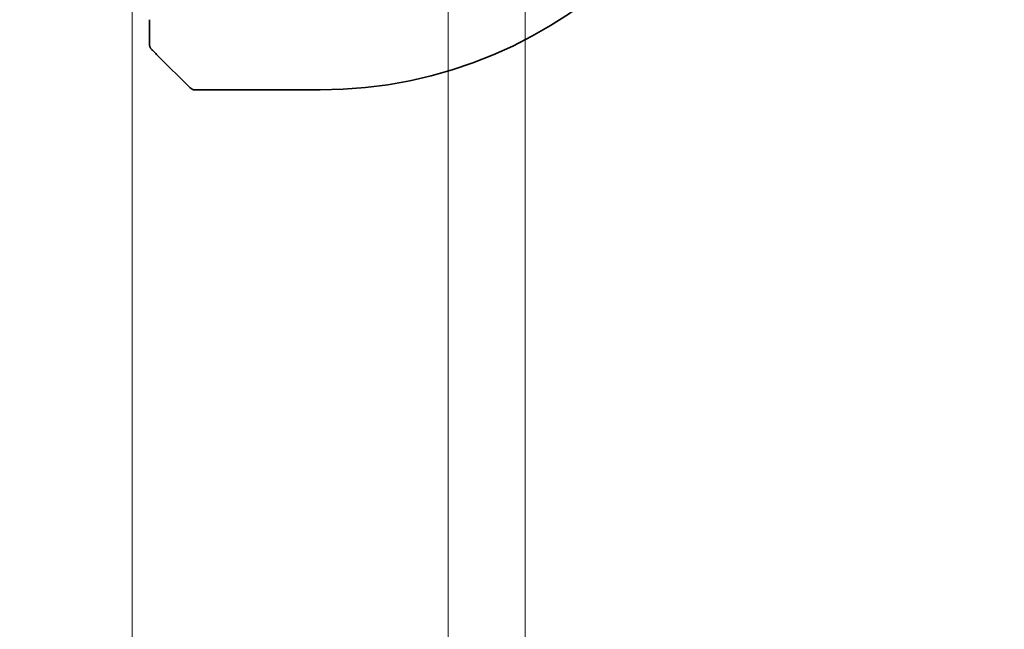
# Model space of a CAD drawing. Units: millimetres. Extents: x 0 to 6100, y 0 to 1124.
# Drawn here: x 1913 to 1942, y 198 to 216 of the extents above; entities that cross this region are included whole.
import ezdxf

# ---------------------------------------------------------------- set-up
doc = ezdxf.new("R2010")
doc.units = ezdxf.units.MM
doc.layers.add('Dimension (ISO)', color=7, linetype='Continuous', lineweight=18)
doc.layers.add('Visible (ISO)', color=7, linetype='Continuous', lineweight=35)
doc.styles.add('Note Text (TK)', font='txt')
doc.dimstyles.new('Default - Method 1b (TK)', dxfattribs={"dimscale": 3, "dimtxt": 2.5, "dimasz": 2.5, "dimexe": 1, "dimexo": 1.5, "dimgap": 1, "dimtad": 1, "dimtoh": 1, "dimrnd": 1e-08, "dimdsep": 46, "dimtxsty": 'Note Text (TK)', "dimcen": 0.09, "dimdle": 5, "dimclrd": 100, "dimclre": 100, "dimclrt": 7, "dimadec": 1, "dimazin": 1, "dimtfac": 1, "dimtmove": 0, "dimatfit": 3, "dimfxl": 1, "dimtolj": 1, "dimlwd": -1, "dimlwe": -1, "dimarcsym": 0})

# ---------------------------------------------------------------- blocks, each defined once
blk = doc.blocks.new('*D38')
at = {"layer": 'Defpoints', "color": 0}
for p in [(1754.388, 221.459), (1916.388, 221.459), (1916.388, 173.759)]:
    blk.add_point(p, dxfattribs=at)
at = {"layer": 'Dimension (ISO)', "color": 100}
for p, q in [((1754.388, 216.959), (1754.388, 170.759)), ((1916.388, 216.959), (1916.388, 170.759)), ((1761.888, 173.759), (1908.888, 173.759))]:
    blk.add_line(p, q, dxfattribs=at)
for points in [[(1761.888, 175.009), (1761.888, 172.509), (1754.388, 173.759)], [(1908.888, 175.009), (1908.888, 172.509), (1916.388, 173.759)]]:
    blk.add_solid(points, dxfattribs=at)
at = {"layer": 'Dimension (ISO)', "color": 7, "insert": (1828.059, 180.509), "char_height": 7.5, "attachment_point": 4, "style": 'Note Text (TK)'}
blk.add_mtext('\\A1;162', dxfattribs=at)
blk = doc.blocks.new('*D39')
at = {"layer": 'Defpoints', "color": 0}
for p in [(1745.138, 232.359), (1925.638, 232.359), (1925.638, 147.485)]:
    blk.add_point(p, dxfattribs=at)
at = {"layer": 'Dimension (ISO)', "color": 100}
for p, q in [((1745.138, 227.859), (1745.138, 144.485)), ((1925.638, 227.859), (1925.638, 144.485)), ((1752.638, 147.485), (1918.138, 147.485))]:
    blk.add_line(p, q, dxfattribs=at)
for points in [[(1752.638, 148.735), (1752.638, 146.235), (1745.138, 147.485)], [(1918.138, 148.735), (1918.138, 146.235), (1925.638, 147.485)]]:
    blk.add_solid(points, dxfattribs=at)
at = {"layer": 'Dimension (ISO)', "color": 7, "insert": (1824.224, 154.235), "char_height": 7.5, "attachment_point": 4, "style": 'Note Text (TK)'}
blk.add_mtext('\\A1;180.5', dxfattribs=at)
blk = doc.blocks.new('*D40')
at = {"layer": 'Defpoints', "color": 0}
for p in [(1742.888, 227.259), (1927.888, 227.259), (1927.888, 122.704)]:
    blk.add_point(p, dxfattribs=at)
at = {"layer": 'Dimension (ISO)', "color": 100}
for p, q in [((1742.888, 222.759), (1742.888, 119.704)), ((1927.888, 222.759), (1927.888, 119.704)), ((1750.388, 122.704), (1920.388, 122.704))]:
    blk.add_line(p, q, dxfattribs=at)
for points in [[(1750.388, 123.954), (1750.388, 121.454), (1742.888, 122.704)], [(1920.388, 123.954), (1920.388, 121.454), (1927.888, 122.704)]]:
    blk.add_solid(points, dxfattribs=at)
at = {"layer": 'Dimension (ISO)', "color": 7, "insert": (1828.059, 129.454), "char_height": 7.5, "attachment_point": 4, "style": 'Note Text (TK)'}
blk.add_mtext('\\A1;185', dxfattribs=at)
blk = doc.blocks.new('*D41')
at = {"layer": 'Defpoints', "color": 0}
for p in [(1925.638, 232.359), (1921.888, 221.259), (1966.732, 221.259)]:
    blk.add_point(p, dxfattribs=at)
at = {"layer": 'Dimension (ISO)', "color": 100}
for p, q in [((1966.732, 239.859), (1966.732, 247.359)), ((1930.138, 232.359), (1969.732, 232.359)), ((1966.732, 232.359), (1966.732, 221.259)), ((1926.388, 221.259), (1969.732, 221.259)), ((1966.732, 213.759), (1966.732, 206.259))]:
    blk.add_line(p, q, dxfattribs=at)
for points in [[(1965.482, 239.859), (1967.982, 239.859), (1966.732, 232.359)], [(1965.482, 213.759), (1967.982, 213.759), (1966.732, 221.259)]]:
    blk.add_solid(points, dxfattribs=at)
at = {"layer": 'Dimension (ISO)', "color": 7, "insert": (1959.393, 200.181), "char_height": 7.5, "attachment_point": 4, "rotation": 90, "style": 'Note Text (TK)'}
blk.add_mtext('\\A1;11.1', dxfattribs=at)
blk = doc.blocks.new('*D44')
at = {"layer": 'Defpoints', "color": 0}
for p in [(1908.388, 222.259), (1882.197, 221.259), (1916.588, 221.259)]:
    blk.add_point(p, dxfattribs=at)
at = {"layer": 'Dimension (ISO)', "color": 100}
for p, q in [((1882.197, 229.759), (1882.197, 237.259)), ((1903.888, 222.259), (1879.197, 222.259)), ((1882.197, 222.259), (1882.197, 221.259)), ((1912.088, 221.259), (1879.197, 221.259)), ((1882.197, 213.759), (1882.197, 206.259))]:
    blk.add_line(p, q, dxfattribs=at)
for points in [[(1880.947, 229.759), (1883.447, 229.759), (1882.197, 222.259)], [(1880.947, 213.759), (1883.447, 213.759), (1882.197, 221.259)]]:
    blk.add_solid(points, dxfattribs=at)
at = {"layer": 'Dimension (ISO)', "color": 7, "insert": (1875.081, 207.556), "char_height": 7.5, "attachment_point": 4, "rotation": 90, "style": 'Note Text (TK)'}
blk.add_mtext('\\A1;1', dxfattribs=at)

msp = doc.modelspace()

# ---------------------------------------------------------------- linework, layer by layer
at = {"layer": 'Visible (ISO)'}
for p, q in [((1916.8884, 216.3127), (1916.8884, 215.7628)), ((1918.0799, 214.3175), (1917.1392, 215.2581)), ((1918.2213, 214.2589), (1921.8884, 214.2589))]:
    msp.add_line(p, q, dxfattribs=at)
for centre, radius, start, end in [((1921.8884, 227.2589), 13, 270, 0), ((1918.2213, 214.4589), 0.2, 225, 270)]:
    msp.add_arc(centre, radius, start, end, dxfattribs=at)
for points, knots in [([(1916.8884, 215.7628), (1916.8884, 215.6935), (1916.8884, 215.6031), (1916.8884, 215.5935), (1916.8884, 215.5918), (1916.8884, 215.5917), (1916.8884, 215.5917)], [0, 0, 0, 0, 0.8537867, 0.8537867, 0.8537867, 1, 1, 1, 1]), ([(1916.947, 215.4503), (1916.9443, 215.453), (1916.9416, 215.4559), (1916.9364, 215.4617), (1916.9339, 215.4647), (1916.9308, 215.4687), (1916.93, 215.4697), (1916.9255, 215.4756), (1916.9221, 215.4804), (1916.9153, 215.4913), (1916.912, 215.4973), (1916.9067, 215.508), (1916.9046, 215.5128), (1916.8981, 215.5289), (1916.8946, 215.5408), (1916.892, 215.5541), (1916.8917, 215.5557), (1916.8913, 215.5582), (1916.8911, 215.5592), (1916.8908, 215.5613), (1916.8906, 215.5625), (1916.8899, 215.567), (1916.8895, 215.5706), (1916.889, 215.5769), (1916.8888, 215.5797), (1916.8886, 215.5841), (1916.8885, 215.5856), (1916.8885, 215.5886), (1916.8884, 215.5902), (1916.8884, 215.5917)], [0, 0, 0, 0, 0.001249508, 0.001249508, 0.002578925, 0.002578925, 0.003021634, 0.003021634, 0.005168966, 0.005168966, 0.007160771, 0.007160771, 0.008736927, 0.008736927, 0.01240767, 0.01240767, 0.012883896, 0.012883896, 0.013256371, 0.013256371, 0.013694281, 0.013694281, 0.015009385, 0.015009385, 0.01596232, 0.01596232, 0.016447862, 0.016447862, 0.016936428, 0.016936428, 0.016936428, 0.016936428]), ([(1916.947, 215.4503), (1916.947, 215.4503), (1916.9869, 215.4104), (1917.0556, 215.3418), (1917.0855, 215.3118), (1917.1152, 215.2821), (1917.1392, 215.2581)], [0, 0, 0, 0, 0.6962573, 0.6962573, 0.6962573, 1, 1, 1, 1])]:
    msp.add_open_spline(points, degree=3, knots=knots, dxfattribs=at)

# ---------------------------------------------------------------- dimensions: what is measured, and where the dimension line sits
at = {"layer": 'Dimension (ISO)', "color": 100}
for base, p1, p2, angle, override, picture, middle in [((1966.7318, 221.2589), (1925.6384, 232.3589), (1921.8884, 221.2589), 270, {"dimtoh": 0, "dimtmove": 2, "dimatfit": 1}, '*D41', (1959.3933, 207.8727)), ((1882.197, 221.2589), (1908.3884, 222.2589), (1916.5884, 221.2589), 270, {"dimtoh": 0, "dimtmove": 2, "dimatfit": 1}, '*D44', (1875.081, 208.6857)), ((1925.6384, 147.4852), (1745.1384, 232.3589), (1925.6384, 232.3589), 180, {"dimtoh": 0, "dimdec": 2, "dimtp": 0, "dimtm": 0, "dimtdec": 2, "dimtofl": 0, "dimatfit": 1}, '*D39', (1835.3884, 147.4852)), ((1927.8884, 122.7044), (1742.8884, 227.2589), (1927.8884, 227.2589), 180, {"dimtoh": 0, "dimdec": 2, "dimtp": 0, "dimtm": 0, "dimtdec": 2, "dimtofl": 0, "dimatfit": 1}, '*D40', (1835.3884, 122.7044)), ((1916.3884, 173.7589), (1754.3884, 221.4589), (1916.3884, 221.4589), 180, {"dimtoh": 0, "dimdec": 2, "dimtp": 0, "dimtm": 0, "dimtdec": 2, "dimtofl": 0, "dimatfit": 1}, '*D38', (1835.3884, 173.7589))]:
    dim = msp.add_linear_dim(base=base, p1=p1, p2=p2, angle=angle, dimstyle='Default - Method 1b (TK)', override=override, dxfattribs=at)
    dim.commit()
    dim.dimension.update_dxf_attribs({"geometry": picture, "text_midpoint": middle, "dimtype": 160})

doc.saveas('drawing.dxf')
